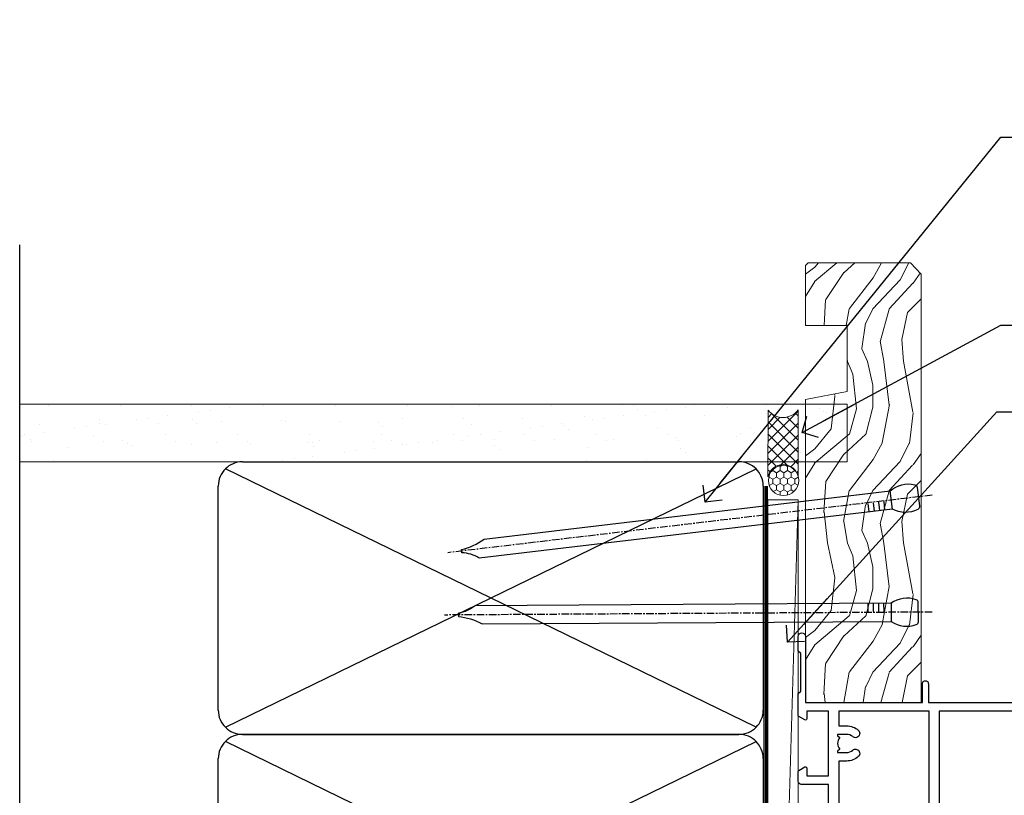
# Model space of a CAD drawing. Units: millimetres. Extents: x 0 to 454204, y -1112 to 730.
# Drawn here: x 11557 to 11720, y 465 to 593 of the extents above; entities that cross this region are included whole.
import ezdxf
from ezdxf import colors
from ezdxf.entities.mleader import LeaderData, LeaderLine
from ezdxf.math import Vec2, Vec3

# ---------------------------------------------------------------- set-up
doc = ezdxf.new("R2010")
doc.units = ezdxf.units.MM
doc.linetypes.add('CENTER', pattern=[2, 1.25, -0.25, 0.25, -0.25])
doc.linetypes.add('Dashed', pattern=[564.4444465637206, 282.2222232818604, -282.2222232818602])
doc.layers.add('Aluminium Systems Ltd Joinery Detail', color=7, linetype='Continuous')
doc.layers.add('Aluminium Systems Ltd Notes', color=7, linetype='Continuous')
doc.styles.get("Standard").update_dxf_attribs({"font": 'arial.ttf'})

# ---------------------------------------------------------------- blocks, each defined once
blk = doc.blocks.new('28CCB')
at = {"color": 2}
blk.add_lwpolyline([(6.053292138554028, 4.194739718998276), (21.94670786144088, 4.194739718998674, -0.3152987888799328), (22.3225849097591, 3.93154777632884), (23.11369893466674, 1.757979856674806, 0.3152987888789069), (24.05339155545262, 1.10000000000076), (25.11243556529844, 1.10000000000184, -0.1316524975871745), (25.71243556529699, 0.9392304845427457), (27.2928203230265, 0.02679491924362409, 0.1316524975858391), (27.39282032302545, 2.213340621892712e-12), (27.59999999999964, 1.815436689867056e-12, 0.414213562373095), (28.00000000000109, 0.4000000000018495), (27.99999999999964, 3.800000000001486, 0.4142135623730949), (27.59999999999964, 4.20000000000112), (27.39282032302545, 4.2000000000022, 0.1316524975858392), (27.2928203230269, 4.173205080759027), (25.71243556529663, 3.260769515461218, -0.1316524975870713), (25.11243556529844, 3.10000000000076), (24.96366135512763, 3.10000000000184, -0.315298788879363), (24.68175356889078, 3.297393957004202), (23.79579403302841, 5.731547776328709, 0.3152987888799328), (23.41991698471357, 5.994739718999368), (4.580083015281346, 5.994739718999368, 0.3152987888782229), (4.204205966967351, 5.73154777632922), (3.366143447624565, 3.428989928338011, -0.3152987888789068), (2.896297137232252, 3.10000000000076), (2.887564434700109, 3.10000000000076, -0.1316524975871745), (2.28756443470101, 3.260769515457808), (0.7071796769716485, 4.173205080757214, 0.1316524975898455), (0.6071796769694657, 4.200000000000387), (0.3999999999989114, 4.200000000001125, 0.414213562373095), (-1.094235813070554e-12, 3.800000000001489), (1.094235813070554e-12, 0.4000000000000341, 0.414213562373095), (0.3999999999989114, 0), (0.6071796769694657, 3.979039320256561e-13, 0.1316524975898455), (0.7071796769711369, 0.02679491924519084), (2.287564434701564, 0.9392304845427457, -0.1316524975869816), (2.887564434700109, 1.100000000000021), (3.946608444545929, 1.10000000000076, 0.3152987888789068), (4.886301065331806, 1.757979856674806), (5.677415090243088, 3.93154777632884, -0.3152987888782229)], format="xyb", close=True, dxfattribs=at)
blk = doc.blocks.new('U814-22071')
at = {"flags": 128}
for points in [[(10.79999999999814, 22.90000000868915, 0.5773502691902108), (10.62679491924132, 22.60000000868988), (11.20414518843131, 21.60000000868988, 0.2679491924317077), (11.37735026918813, 21.50000000869133), (14.22264973080814, 21.50000000869133, 0.2679491924300431), (14.39585481156496, 21.60000000868988), (14.97320508075495, 22.60000000868988, 0.5773502691902108), (14.79999999999632, 22.90000000868915), (13.49999999999704, 22.90000000868915), (13.49999999999704, 26.50000000869133), (14.69994615404244, 26.50000000869133, -0.3596409721333754), (14.99455617495255, 26.2566121591519, 0.2638505493628064), (15.1865600883109, 26.03131673852133), (16.59739338831127, 25.51781543852141, 0.08748900000001596), (16.69999938831165, 25.49972323852145, 0.4142140000002569), (16.99999938831093, 25.79972323852073, 0.02182000000002177), (16.99885778830935, 25.82586993852257), (16.79190018830991, 28.19140613852161, 0.1763269999996693), (16.70517378830914, 28.37739143852033), (16.34142078831132, 28.74114453852255, 0.1989120000002516), (16.19999938831165, 28.79972323852073, 0.06554299999980048), (16.14823558830972, 28.79290833852085, 0.2679490000007835), (16.00681418831005, 28.65148703852194), (15.96151478830939, 28.48242713852252, -0.2679489999992382), (15.82009338830972, 28.34100573852285), (13.83814938831051, 27.80994543851941, -0.06554300000015059), (13.76050368831125, 27.79972323852073), (13.59999938830947, 27.79972323852073, -0.6885010989221731), (13.39999965677339, 28.32332995203635, 0.2134221664338348), (13.49999999999886, 28.54693705666088), (13.49999999999704, 32.49972323852145, -0.414213562373983), (13.79999999999814, 32.79972323852073), (14.02092518831046, 32.79972323852073, -0.1378520000001634), (14.17720808830995, 32.75580063851905), (15.69581083752632, 31.82900486951641, 0.5854977655316294), (15.99999938830911, 31.99972319274113), (15.99999938831093, 33.52760669831352, 0.2614335027631773), (15.80837648987904, 33.8690433447666), (13.83529779098603, 35.07320346872459, -0.5612253493033643), (13.83529777747094, 35.9267950912183), (15.80837648987904, 37.13095530917438, 0.2614335027635571), (15.99999938830911, 37.47239195562746), (15.99999938831093, 39.00027546119985, 0.5854977655308339), (15.69581083752632, 39.17099378442457), (14.17720808830995, 38.24419801541829, -0.1378519999998112), (14.02092518831046, 38.20027541542025), (13.79999999999814, 38.20027541542025, -0.414213562373983), (13.49999999999704, 38.50027541541952), (13.49999999999704, 42.45306159727646, 0.2134221664335082), (13.39999965677339, 42.67666870190463, -0.6885010989221731), (13.59999938830947, 43.20027541542025), (13.76050368831125, 43.20027541542025, -0.06554300000015059), (13.83814938831051, 43.19005321541793), (15.82009338830972, 42.65899291541812, -0.2679489999989226), (15.96151478830939, 42.51757151541845), (16.00681418831005, 42.34851161541904, 0.2679490000007835), (16.14823558830972, 42.20709031542013, 0.06554299999980048), (16.19999938831165, 42.20027541542025, 0.1989120000002517), (16.34142078831132, 42.25885411541843), (16.70517378830914, 42.62260721542064, 0.1763269999996693), (16.79190018830991, 42.80859251541936), (16.99885778830935, 45.17412871541841, 0.02182000000005332), (16.99999938831093, 45.20027541542025, 0.4142140000002569), (16.69999938831165, 45.50027541541952, 0.0874890000000159), (16.59739338831127, 45.48218321541957), (15.1865600883109, 44.96868191541965, 0.2638505493625636), (14.99455617495255, 44.74338649478908, -0.3596409721335523), (14.69994615404062, 44.49999864524965), (13.49999999999704, 44.49999864524965), (13.49999999999704, 48.09999864524819), (14.79999999999632, 48.09999864525183, 0.5773502691888981), (14.97320508075495, 48.3999986452511), (14.39585481156496, 49.3999986452511, 0.2679491924295971), (14.22264973080814, 49.49999864524965), (11.37735026918813, 49.49999864524965, 0.2679491924312616), (11.20414518843131, 49.3999986452511), (10.62679491924132, 48.3999986452511, 0.5773502691888981), (10.79999999999814, 48.09999864525183), (12.09999999999923, 48.09999864525183), (12.09999999999923, 44.49999864524965), (1.399999999998499, 44.49999864524965), (1.399999999998499, 48.09999864525183), (2.699999999997772, 48.09999864525183, 0.5773502691888981), (2.873205080756406, 48.3999986452511), (2.295854811564595, 49.3999986452511, 0.2679491924317076), (2.122649730809599, 49.49999864524965), (0.4999999999988631, 49.49999864524965, 0.414213562373095), (-1.13686837721616e-12, 48.99999864524965), (6.821210263296962e-13, 0.500000000000199, 0.414213562373095), (0.5000000000006821, 1.989519660128281e-13), (3.499999619431719, 1.989519660128281e-13, 0.4142135623725622), (3.999999614433136, 0.4999999949979781), (3.999999614433136, 1.749999983498327, 0.9999999999999999), (2.999999624432121, 1.749999983498327), (2.999999624432121, 0.9999999895009921), (1.499999639431508, 0.9999999895009921), (1.499999639431508, 1.749999983498327, 0.2982166195642699), (1.199999654440717, 2.208257543170674), (1.199999654440717, 5.291742381829152, 0.29821661956427), (1.499999639431508, 5.7499999415015), (1.499999639431508, 6.499999935498835), (2.999999624432121, 6.499999935498835), (2.999999624432121, 5.7499999415015, 0.9999999999999999), (3.999999614433136, 5.7499999415015), (3.999999614433136, 8.2499999190006, 0.9999999999999999), (2.999999624432121, 8.2499999190006), (2.999999624430302, 7.499999924999628), (1.399999999998499, 7.499999924999628), (1.399999999998499, 21.50000000869133), (2.122649730809599, 21.50000000869133, 0.2679491924323169), (2.295854811564595, 21.60000000868988), (2.873205080756406, 22.60000000868988, 0.5773502691902108), (2.699999999997772, 22.90000000868915), (1.399999999998499, 22.90000000868915), (1.399999999998499, 26.50000000869133), (12.09999999999923, 26.50000000869133), (12.09999999999923, 22.90000000868915)], [(5.78581858546255, 28.35093336565865), (5.491350553227278, 28.00000003033574), (5.249999999994145, 28.00000003033597), (5.249999999994316, 29.5000000303359, -0.1826758136778139), (5.624999999980503, 30.49215677196889, 1), (4.574999999966678, 31.41816973082632, 0.1826758136778977), (3.849999999994509, 29.50000003033574), (3.849999999994509, 27.90000003033606), (1.399999999994691, 27.90000003033606), (1.399999999994691, 43.10000003033453), (12.09999999999451, 43.1000000303368), (12.09999999999451, 27.90000003033606), (9.64999999999469, 27.90000003033606), (9.64999999999469, 29.50000003033574, 0.1826758136778951), (8.92500000002147, 31.41816973082651, 1.000000000000121), (7.87500000000864, 30.49215677196908, -0.1826758136779079), (8.249999999994145, 29.50000003033584), (8.249999999994145, 28.00000003033597), (8.008649446761922, 28.00000003033574), (7.71418141452483, 28.35093336565785, -0.3639702342667352)]]:
    blk.add_lwpolyline(points, format="xyb", close=True, dxfattribs=at)
blk = doc.blocks.new('U806-22063A')
at = {"flags": 128}
for points in [[(16.49999938831033, 49.50000002597517), (13.49999976888657, 49.50000002597517, 0.414213562373095), (12.99999977387787, 49.00000003098103), (12.99999977387787, 47.75000004247704, 0.9999999999999999), (13.99999976388071, 47.75000004247704), (13.99999976388071, 48.50000003648165), (15.49999974887768, 48.50000003648165), (15.49999974887768, 47.75000004247704, 0.2982166195648223), (15.79999973386302, 47.29174248281925), (15.79999973386302, 44.20825764416077, 0.2982166195651704), (15.49999974887768, 43.75000008447387), (15.49999974887768, 43.00000009048381), (13.99999976388071, 43.00000009048381), (13.99999976388071, 43.75000008447387, 0.9999999999999999), (12.99999977387787, 43.75000008447387), (12.99999977387787, 41.25000010698568, 0.9999999999999999), (13.99999976388071, 41.25000010698568), (13.99999976388071, 42.00000010097574), (15.59999938831615, 42.00000010097574), (15.59999938831615, 28.00000001731678), (14.87734965750141, 28.00000001730223, 0.2679491924258965), (14.70414457673914, 27.90000001732551), (14.12679430755097, 26.90000001732506, 0.5773502691756545), (14.29999938831324, 26.60000001730805), (15.59999938831615, 26.60000001730805), (15.59999938831615, 23.00000001731678), (4.89999938831906, 23.00000001731678), (4.89999938831906, 26.60000001730805), (6.199999388307418, 26.60000001733715, 0.5773502691601357), (6.373204469069691, 26.90000001732506), (5.795854199881518, 27.90000001732597, 0.2679491924030019), (5.622649119119245, 28.00000001730223), (2.777349657510143, 28.00000001731678, 0.2679491923825453), (2.604144576762423, 27.90000001732506), (2.026794307545146, 26.90000001732506, 0.5773502691756545), (2.199999388307418, 26.60000001730805), (3.499999388310329, 26.60000001730805), (3.499999388310329, 23.00000001731678), (2.300053234269484, 23.00000001730223, -0.3596409721374833), (2.005443213362099, 23.24338786686621, 0.2638505493581352), (1.813439300007389, 23.46868328748678), (0.4026060000033738, 23.98218458748306, 0.08748900000064652), (0.3000000000039051, 24.00027678748302, 0.414213999984052), (8.526512829121202e-14, 23.7002767874942, 0.02182000000305302), (0.001141600005297505, 23.67413008748554), (0.2080991999974628, 21.30859388748604, 0.176327000001372), (0.2948255999945957, 21.1226085874805), (0.6585786000069618, 20.75885548748147, 0.1989119999979584), (0.8000000000029956, 20.70027678749466, 0.06554300000344629), (0.8517638000049317, 20.70709168747953, 0.2679490000106116), (0.9931852000009656, 20.84851298747526), (1.038484599994348, 21.01757288748968, -0.267949000006342), (1.179906000004934, 21.15899428748526), (3.161850000005046, 21.69005458748143, -0.06554300000003296), (3.239495700007041, 21.7002767874942), (3.399999999994264, 21.70027678748011, -0.6885010989316588), (3.599999731537622, 21.17667007396767, 0.2134221664275687), (3.499999388310329, 20.95306296934723), (3.499999388324881, 17.00027678748302, -0.4142135623586657), (3.199999388307418, 16.70027678749466), (2.979074200003282, 16.70027678748011, -0.1378519999902183), (2.822791300001057, 16.74419938748179), (1.304188550784687, 17.67099515649898, 0.5854977655648779), (1.000000000000085, 17.50027683326334), (1.000000000014637, 15.97239332769823, 0.2614335027666674), (1.191622898433792, 15.63095668124151), (3.164702712573757, 14.42679588711053, -0.5612253492858629), (3.164702729407594, 13.57320426463093), (1.19162289842015, 12.3690433534066, 0.2614335027767567), (1.000000000000085, 12.02760670693533), (1.000000000014637, 10.49972320137022, 0.5854977655576108), (1.304188550784687, 10.32900487813504), (2.822791300001967, 11.25580064715223, -0.1378520000012855), (2.979074200004192, 11.2997232471389), (3.199999388306509, 11.2997232471389, -0.4142135623881901), (3.499999388310329, 10.99972324715054), (3.499999388324881, 7.046937065286784, 0.2134221664413649), (3.599999731537622, 6.823329960650881, -0.6885010989448479), (3.399999999994264, 6.2997232471389), (3.239495700007041, 6.2997232471389, -0.06554299999822791), (3.161850000004137, 6.309945447152131), (1.179905999990382, 6.84100574713375, -0.267949000006715), (1.038484599994348, 6.982427147144335), (0.9931852000009656, 7.151487047158298, 0.267949000024455), (0.8517638000049317, 7.292908347153571, 0.06554299999908879), (0.8000000000029956, 7.299723247124348, 0.1989119999673064), (0.6585786000069618, 7.24114454715118), (0.2948255999945957, 6.877391447152604, 0.176327000001372), (0.2080991999974628, 6.691406147147063), (0.00114159999074559, 4.325869947147112, 0.02182000000247254), (8.526512829121202e-14, 4.29972324713799, 0.4142139999969272), (0.3000000000039051, 3.999723247150541, 0.0874890000007118), (0.4026060000033738, 4.017815447150497), (1.813439300006479, 4.53131674714632, 0.2638505493500326), (2.005443213362099, 4.756612167765979, -0.3596409721167857), (2.300053234270393, 5.000000017316324), (3.499999388310329, 5.000000017316779), (3.499999388310329, 1.399999999994179), (2.199999388307418, 1.399999999979627, 0.5773502691668245), (2.026794307559697, 1.099999999990814), (2.604144576733319, 0.09999999999126885, 0.2679491924008344), (2.777349657510143, 0), (5.622649119119245, 0, 0.267949192402082), (5.795854199881518, 0.09999999999126885), (6.373204469069691, 1.099999999977172, 0.5773502691753265), (6.199999388307418, 1.399999999993724), (4.89999938831906, 1.399999999994179), (4.89999938831906, 5.000000017316779), (15.59999938831615, 5.000000017316779), (15.59999938831615, 1.40000001732551), (14.29999938831324, 1.400000017310958, 0.57735026921398), (14.12679430755097, 1.100000017307593), (14.70414457675369, 0.1000000173075932, 0.2679491923828907), (14.87734965750141, 1.731677912175655e-08), (16.49999938831033, 1.731677912175655e-08, 0.414213562373095), (16.99999938831033, 0.5000000173167791), (16.99999938831033, 5.00000000865839), (95.50000125599044, 5.000000008657935), (95.50000125599044, 0.5000000173167791, 0.414213562373095), (96.00000125599044, 1.731677912175655e-08), (97.62265098679936, 1.731677912175655e-08, 0.2679491923894978), (97.79585606756163, 0.100000017308048), (98.37320633676435, 1.100000017293496, 0.5773502691941182), (98.2000012560039, 1.400000017310504), (96.90000125599917, 1.40000001732551), (96.90000125599917, 5.000000017316779), (107.6000012559963, 5.000000017316779), (107.6000012559963, 1.400000017310958), (106.3000012559934, 1.40000001732551, 0.5773502691733807), (106.1267961752311, 1.100000017308048), (106.7041464444338, 0.1000000173075932, 0.2679491923828907), (106.8773515251815, 1.731677912175655e-08), (110.5000012559904, 1.731677912175655e-08), (110.9000012559992, 0.4000000173109584), (117.1000012559963, 0.4000000173105036), (117.5000012559904, 1.731632437440567e-08), (119.9000012559992, 1.73017724591773e-08, 0.9999999999999999), (119.9000012559992, 1.200000017313414), (109.0000012559904, 1.200000017313869), (109.0000012559904, 20.50000001730223), (112.1000012559817, 20.50000001731678, 1.000000000014552), (112.1000012559817, 21.50000001731678), (109.0000021274464, 21.50000001731678), (109.0000021274464, 53.00000002597517, 0.414213562373095), (108.5000021274464, 53.50000002597517), (105.5000025080227, 53.50000002597517, 0.414213562373095), (105.000002513014, 53.00000003098103), (105.000002513014, 51.75000004247704, 0.9999999999999999), (106.0000025030168, 51.75000004247704), (106.0000025030168, 52.50000003648165), (107.5000024880138, 52.50000003648165), (107.5000024880283, 51.75000004247704, 0.2982166195675753), (107.8000024730137, 51.29174248280424), (107.8000024730009, 48.20825764416122, 0.2982166195699486), (107.500002488012, 47.75000008447387), (107.5000024880138, 47.00000009046926), (106.0000025030168, 47.00000009046926), (106.0000025030168, 47.75000008447387, 0.9999999999999999), (105.000002513014, 47.75000008447387), (105.000002513014, 45.25000010697113, 0.9999999999999999), (106.0000025030168, 45.25000010697113), (106.0000025030168, 46.00000010097574), (107.6000021274523, 46.00000010097574), (107.6000021274523, 23.30000002599263), (75.90000125597007, 23.30000002599263, -0.414213562373095), (74.40000125597007, 24.80000002599263), (74.40000125597007, 34.4000000259839, -0.414213562373095), (75.90000125597007, 35.9000000259839), (89.21299680613092, 35.9000000259839, 0.1989123672136314), (90.41507833338991, 36.39791849718358), (94.002083356405, 39.98492351557024, 0.1989123675479659), (94.50000182914673, 41.18700504436856), (94.50000182914673, 53.00000002597517, 0.4142135623645707), (94.0000026001654, 53.50000002598972), (81.30000180436772, 53.50000002597517, 0.414213562373095), (80.80000180436772, 53.00000002597517), (80.80000180436772, 51.00000002597517, 0.414213562373095), (81.30000180436772, 50.50000002597517), (81.7000018043619, 50.50000002597517, 0.414213562373095), (82.2000018043619, 51.00000002597517), (82.2000018043619, 52.10000002596644), (93.10000182915255, 52.10000002596644), (93.10000182915255, 41.06274097954156), (89.53726087564436, 37.50000002600427), (81.2242658700271, 37.50000002597517, -0.6681786389394171), (80.8707124804333, 38.35355341756076), (81.98431637885923, 39.4671573097271, 0.4142135625373582), (81.984316380389, 41.87132036490948), (81.41924061992913, 42.43639612790139, 0.4142135630240759), (80.7121338379512, 42.4363961287163), (80.28786976957062, 42.01213206032116, 0.4142135623734089), (80.28786976957062, 41.58786799160544), (80.99436688554133, 40.88137087244786, -0.4142135623818852), (80.99436688554133, 40.45710680373259), (80.42512807023022, 39.8878679916229, -0.1989123673837458), (80.2129960358744, 39.80000002596307), (79.20000180392535, 39.80000002597808, 0.414213562373095), (78.90000180392244, 39.50000002597517), (78.90000180392244, 38.36274172531557), (78.03726010461114, 37.50000002598972), (68.9627424073552, 37.50000002597517), (68.10000070801479, 38.36274172531557), (68.10000070802934, 39.50000002597562, 0.4142135623579999), (67.80000070802643, 39.80000002596307), (66.7870064760792, 39.80000002596353, -0.1989123673838371), (66.57487444172156, 39.88786799162335), (66.00563562641045, 40.45710680373304, -0.4142135623818851), (66.00563562641045, 40.88137087244831), (66.7121327423666, 41.58786799160589, 0.4142135623818852), (66.7121327423666, 42.01213206032116), (66.28786867398603, 42.4363961287163, 0.4142135630120206), (65.58076189202265, 42.43639612791594), (65.01568613003664, 41.87132036339744, 0.4142135625359178), (65.01568613154822, 39.46715731124277), (66.12929003151666, 38.35355341756076, -0.6681786389315466), (65.77573664190831, 37.50000002597517), (57.46274240735519, 37.50000002597517), (53.90000068281378, 41.06274175060389), (53.90000068281378, 52.10000002596644), (64.80000070758987, 52.10000002596644), (64.80000070758987, 51.00000002597517, 0.414213562373095), (65.30000070758987, 50.50000002597517), (65.70000070758405, 50.50000002597517, 0.414213562373095), (66.20000070758405, 51.00000002597517), (66.20000070758405, 53.00000002597517, 0.414213562373095), (65.70000070758405, 53.50000002597517), (53.00000068280505, 53.50000002597517, 0.414213562373095), (52.50000068280505, 53.00000002597517), (52.5000006828196, 41.18700581926078, 0.1989123673808168), (52.99791915479008, 39.98492429123144), (56.58492494805077, 36.3979184979712, 0.198912367380986), (57.78700647606465, 35.9000000259839), (71.10000125598171, 35.90000002599845, -0.414213562373095), (72.60000125598171, 34.40000002599845), (72.60000125598171, 24.80000002599263, -0.414213562373095), (71.10000125598171, 23.30000002599263), (16.99999938831033, 23.30000002597808), (16.99999938831033, 49.00000002597517, 0.414213562373095)], [(82.50000125598322, 6.700000017320758), (82.50000125598322, 8.10000000871494, 0.9999999999999999), (81.50000125598322, 8.10000000871494), (81.50000125598325, 6.700000017320932), (65.5000012559832, 6.700000017323647), (65.50000125598322, 8.10000000871494, 0.9999999999999999), (64.50000125598322, 8.10000000871494), (64.50000125598314, 6.700000017323816), (13.1499993883468, 6.700000017332528), (13.14999938832497, 8.000000017314349, 0.1826758136755606), (12.42499938837736, 9.918169717803679, 1.000000000015604), (11.37499938834534, 8.992156758951737, -0.1826758136757007), (11.74999938833079, 8.000000017335438), (11.74999938833079, 6.500000017320886), (11.50864883509948, 6.500000017320886), (11.21418080285966, 6.850933352650046, -0.3639702342641241), (9.285817973816478, 6.850933352649307), (8.991349941562106, 6.500000017320886), (8.749999388330792, 6.500000017320886), (8.749999388330792, 8.000000017335438, -0.182675813675013), (9.124999388302598, 8.992156758952902, 0.999999999999828), (8.074999388319696, 9.918169717825933, 0.1826758136808565), (7.349999388336613, 8.000000017306334), (7.349999388336613, 6.70000000865231), (4.899999388339523, 6.700000008645038), (4.899999388339523, 21.60000001731215), (107.6000012560167, 21.60000001729753), (107.6000012560167, 6.700000017303353), (105.1500012560124, 6.700000017310629), (105.1500012560051, 8.00000001731425, 0.1826758136755606), (104.4250012560575, 9.918169717803437, 1.000000000015604), (103.3750012560255, 8.99215675895178, -0.1826758136757007), (103.7500012560109, 8.000000017335367), (103.7500012560109, 6.500000017320815), (103.5086507027796, 6.500000017320815), (103.2141826705434, 6.850933352638748, -0.3639702342609615), (101.285819841482, 6.850933352663048), (100.9913518092422, 6.500000017320815), (100.7500012560109, 6.500000017320815), (100.7500012560109, 8.000000017335367, -0.182675813674915), (101.1250012559836, 8.992156758953968, 1.000000000035547), (100.0750012559825, 9.918169717804943, 0.1826758136794498), (99.35000125601672, 8.000000017320815), (99.35000125600945, 6.700000017317905)]]:
    blk.add_lwpolyline(points, format="xyb", close=True, dxfattribs=at)
blk = doc.blocks.new('U814-28CCB-U806')
for name, p in [('U806-22063A', (38.00000061168174, 21.49999999134938)), ('U814-22071', (0, 0)), ('28CCB', (13.49999999999935, 38.45973811405014))]:
    blk.add_blockref(name, p)
at = {"xscale": -1, "rotation": 180}
blk.add_blockref('28CCB', (13.49999999999935, 32.54026201011648), dxfattribs=at)
blk = doc.blocks.new('TL55 Sliding Door Jamb')
at = {"layer": 'Aluminium Systems Ltd Joinery Detail', "extrusion": (0, 0, -1), "zscale": -1, "rotation": 90}
blk.add_blockref('U814-28CCB-U806', (29.69716887663071, -166.4726335424542), dxfattribs=at)
blk = doc.blocks.new('_Open90')
at = {"color": 0, "linetype": 'ByBlock', "lineweight": -2}
for p, q in [((-0.5, 0.5), (0, 0)), ((0, 0), (-2.439666651745029, 0)), ((0, 0), (-0.5, -0.5))]:
    blk.add_line(p, q, dxfattribs=at)
blk = doc.blocks.new('Nail 75 JH')
at = {"linetype": 'CENTER'}
blk.add_line((0, 2.300118051928621), (0, -78.25849807356508), dxfattribs=at)
for p, q in [((1.5, -4.488319011024487), (-1.5, -4.488319011024458)), ((1.499999999999886, -5.730112436134704), (0.1255879953777708, -5.730112436134732)), ((1.499999999999886, -6.600592455787137), (0.1255879953777708, -6.600592455787137)), ((1.499999999999886, -7.471072475439541), (0.1255879953777708, -7.471072475439541)), ((1.499999999999886, -8.341552495091946), (0.1255879953778276, -8.341552495091946))]:
    blk.add_line(p, q)
blk.add_lwpolyline([(-1.5, -4.488319011024458, -0.2475267649991796), (-2.057234792368547, -0.3562033463117587, -0.331135080274166), (-1.578358480166685, 0), (1.578358480166685, 0, -0.331135080274166), (2.057234792368547, -0.3562033463117587, -0.2475267649991796), (1.499999999999886, -4.488319011024487), (1.5, -73.20877276569331, 0.1245641564323093), (0.2845258915276077, -75.96790802185205), (-0.2515467734666004, -75.96790802185205, 0.1012549879648114), (-1.5, -72.05351818931658)], format="xyb", close=True)
blk = doc.blocks.new('Intergral Insulation on Precast TL55 Masonry Liner Slider')
at = {"layer": 'Aluminium Systems Ltd Joinery Detail', "lineweight": 5}
h = blk.add_hatch(dxfattribs=at)
h.set_pattern_fill('HONEY', color=256, scale=0.2211125000000359, angle=360, style=0)
h.set_pattern_definition([(0, (-421.7353596861226, -268.9985297017029), (1.053048281250171, 0.6079775633750983), [0.7020321875001139, -1.404064375000228]), (120, (-421.7353596861226, -268.9985297017029), (-1.053048155438884, 0.6079777812866397), [0.7020321875001019, -1.404064375000204]), (59.99999999999994, (-421.7353596861226, -268.9985297017029), (1.258112869470804e-07, 1.215955344661738), [-1.404064375000228, 0.7020321875001139])])
edge = h.paths.add_edge_path()
edge.add_arc((98.59459320245833, 1.953071695312246), 2.5, 180.0000000000001, 360.00000000000006, ccw=False)
edge.add_arc((98.59459320245833, 1.953071695312246), 2.5, 0, 180.0000000000001, ccw=False)
h = blk.add_hatch(dxfattribs=at)
h.set_pattern_fill('NET', color=256, scale=0.4422249999999999, angle=225, style=0)
h.set_pattern_definition([(315, (-1789.194611139375, 4372.764468391157), (-0.9928234407849511, -0.9928234407849515), []), (225, (-1789.194611139375, 4372.764468391157), (-0.9928234407849515, 0.9928234407849511), [])])
edge = h.paths.add_edge_path()
edge.add_line((110.1943971833834, 4.516378258171244), (99.45146036360666, 4.52293271707822))
edge.add_arc((98.615061836721, 2.058070759194379), 2.602903564714436, 283.05461229937526, 431.25644836746125, ccw=False)
edge.add_line((99.20300487897566, -0.4775613013134716), (110.239012748164, -0.4775613013134716))
edge.add_arc((112.143158876027, 2.036619305314161), 3.153866927914105, 128.1626499734255, 232.8610770962096, ccw=False)
h = blk.add_hatch(dxfattribs=at)
h.set_pattern_fill('WOOD-3', color=256, scale=97.5, angle=30, style=0, pattern_type=2)
h.set_pattern_definition([(4.763599999999832, (536.4847225722906, -7172.815608358113), (-330.0000283895876, -29.9997459798375), [3.612479999999951, -357.6353699999959]), (348.6901, (540.08472257229, -7172.515608358112), (120.0000225669286, -29.9999289648483), [4.58912999999999, -148.3814699999997]), (314.9999999999999, (544.58472257229, -7173.41560835811), (-3.306523113702664e-14, -30.00000928346856), [3.39411, -39.03228]), (313.1523999999999, (546.9847225722906, -7175.815608358113), (420.0000850164654, -449.9999261252569), [6.579509999999999, -651.37185]), (347.0054000000001, (551.4847225722906, -7180.615608358115), (-270.0000230324819, 59.99992732735074), [4.002509999999999, -396.2474099999998]), (360, (555.3847225722911, -7181.515608358112), (29.99999999999997, -30.00000000000003), [7.5, -22.5]), (9.462299999999765, (562.8847225722911, -7181.515608358112), (-150.0000232108592, -29.99994417607295), [3.649649999999993, -178.8332099999998]), (5.710599999999713, (536.4847225722906, -7180.91560835811), (-269.9999827048756, -30.00003943998845), [3.014969999999958, -298.4813099999965]), (360, (539.4847225722906, -7180.615608358115), (29.99999999999997, -30.00000000000003), [4.5, -25.5]), (331.6992, (543.9847225722906, -7180.615608358115), (329.9998535928922, -180.0002662262795), [4.429439999999992, -438.5152499999991]), (307.8749999999999, (547.8847225722911, -7182.715608358111), (-120.0000559467582, 149.9999729816166), [6.841049999999986, -335.2115699999996]), (320.7106, (552.08472257229, -7188.115608358115), (180.0000191874755, -149.9999889572949), [4.263809999999983, -422.1163199999984]), (353.6597999999999, (555.3847225722911, -7190.815608358113), (239.9999820781927, -30.00004736879107), [5.43324, -266.22831]), (11.88869999999988, (560.784722572289, -7191.41560835811), (-419.9999190314803, -90.00031605746501), [5.82494999999993, -576.669689999991]), (6.709799999999706, (536.4847225722906, -7190.215608358111), (270.0000299325391, 29.99981643732056), [5.135159999999984, -508.382099999999]), (356.6335, (541.58472257229, -7189.615608358115), (479.999979659061, -30.00032890063538), [5.10881999999993, -505.7727899999929]), (326.3098999999999, (546.6847225722895, -7189.91560835811), (-59.99998673313475, 30.00004003521583), [5.408339999999997, -102.75822]), (312.5103999999999, (551.1847225722895, -7192.91560835811), (299.9997215504041, -330.0002602161362), [4.883640000000001, -483.48096]), (345.0686, (554.4847225722906, -7196.515608358112), (330.0000160477658, -89.99990861934462), [4.657259999999935, -461.0679899999936]), (360, (558.9847225722906, -7197.715608358111), (29.99999999999997, -30.00000000000003), [3.6, -26.4]), (12.99459999999981, (562.58472257229, -7197.715608358111), (270.0000230324819, 59.99992732735004), [4.002509999999988, -396.2474099999986]), (360, (545.784722572289, -7167.715608358111), (29.99999999999997, -30.00000000000003), [0, -30]), (136.8475999999999, (549.9847225722906, -7172.215608358111), (449.9999261252561, -420.0000850164664), [6.579509999999987, -651.3718499999991]), (153.4348999999999, (545.1847225722895, -7197.715608358111), (-29.99997473822719, 30.00003928189145), [2.683289999999968, -64.39874999999898]), (171.8698999999998, (542.784722572289, -7196.515608358112), (-179.9999932938336, 29.99998067446644), [4.242629999999988, -207.8893799999995]), (203.1985999999998, (538.58472257229, -7195.91560835811), (-149.9999919200123, -60.00003975794547), [2.28473999999997, -226.1884499999971]), (333.4349, (549.9847225722906, -7172.215608358111), (29.9999747382272, -30.00003928189145), [3.354089999999999, -63.72794999999999]), (353.2901999999999, (552.9847225722906, -7173.715608358111), (-270.0000299325392, 29.99981643732125), [5.135160000000001, -508.3821000000002]), (10.12469999999981, (558.08472257229, -7174.315608358113), (509.9999636894718, 90.00025765850859), [8.532869999999988, -844.7548799999987]), (10.30479999999971, (536.4847225722906, -7169.515608358112), (180.0000288254371, 29.99984626607953), [3.354089999999962, -332.0560799999968]), (344.4759, (539.784722572289, -7168.91560835811), (-330.0000307388759, 89.99993332816857), [5.604449999999995, -554.8417799999994]), (317.1211, (545.1847225722895, -7170.41560835811), (-390.0000237882238, 359.9999925974296), [5.731499999999945, -567.4176899999931]), (325.3047999999999, (549.3847225722911, -7174.315608358113), (299.9998277696255, -210.000258287834), [4.743419999999994, -469.5982199999992]), (350.5377, (553.284722572289, -7177.015608358112), (150.0000232108592, -29.99994417607323), [5.47448999999999, -177.0083999999997]), (6.581899999999838, (558.6847225722895, -7177.91560835811), (-510.0000431378999, -59.99960101098861), [7.851749999999981, -777.3233999999976]), (8.130099999999889, (536.4847225722906, -7177.015608358112), (-179.9999932938336, -29.99998067446629), [4.242629999999984, -207.8893799999993]), (348.6901, (540.6847225722895, -7176.41560835811), (120.0000225669286, -29.9999289648483), [4.58912999999999, -148.3814699999997]), (317.4895999999999, (545.1847225722895, -7177.315608358113), (-330.0002602161357, 299.9997215504046), [4.88364, -483.4809599999999]), (314.9999999999999, (548.784722572289, -7180.615608358115), (-3.306523113702664e-14, -30.00000928346856), [5.51544, -36.91098]), (342.646, (552.6847225722895, -7184.515608358112), (-390.0000605729049, 119.999835067774), [5.028929999999925, -497.8627199999927]), (3.366499999999665, (557.4847225722906, -7186.015608358112), (-479.999979659061, -30.00032890063396), [5.108819999999978, -505.7727899999981]), (17.10269999999988, (562.58472257229, -7185.715608358111), (300.0000519287099, 89.99986480290859), [4.080449999999997, -403.9636799999997]), (8.746199999999785, (536.4847225722906, -7184.515608358112), (209.9999800906905, 30.00012591172568), [3.945869999999954, -390.642509999994]), (345.0686, (540.3847225722911, -7183.91560835811), (330.0000160477658, -89.99990861934462), [4.657259999999935, -461.0679899999936]), (327.9946, (544.8847225722911, -7185.115608358115), (-149.9999683436264, 90.000033161331), [5.66039999999999, -277.3590599999995]), (310.1009, (549.6847225722895, -7188.115608358115), (-329.9999417935546, 390.0000578863894), [7.451849999999999, -737.7326999999999]), (344.0546, (554.4847225722906, -7193.815608358113), (-120.0000037995646, 29.99999667889151), [4.368060000000001, -214.03524]), (6.008999999999798, (558.6847225722895, -7195.015608358112), (299.9999925271812, 29.99997952445504), [5.731499999999953, -567.4176899999941]), (23.19859999999977, (564.3847225722911, -7194.41560835811), (149.9999919200123, 60.00003975794549), [2.284739999999997, -226.1884499999996]), (9.462299999999765, (536.4847225722906, -7193.515608358112), (-150.0000232108592, -29.99994417607295), [3.649649999999993, -178.8332099999998]), (349.9919999999998, (540.08472257229, -7192.91560835811), (329.9999866372434, -60.00010416469986), [5.178809999999969, -512.7014999999961]), (322.5946, (545.1847225722895, -7193.815608358113), (389.9997739494009, -300.000298578452), [6.42026999999999, -635.6077499999994]), (330.9453999999999, (550.284722572289, -7167.715608358111), (210.0000115370904, -120.0000008159787), [3.08868, -305.78022]), (349.2156999999999, (552.9847225722906, -7169.215608358111), (-479.999985110828, 90.00001649037998), [6.41327999999998, -634.913489999998]), (7.124999999999709, (559.284722572289, -7170.41560835811), (-210.0000113953586, -29.99994845681877), [7.256039999999998, -234.6117])])
h.paths.add_polyline_path([(134.5455629329958, -18.99163045448404), (132.6662249621581, -20.7586180648359), (61.92633125692737, -20.7586180648359), (61.9263312569451, -1.677905517492036), (111.9612101715124, -1.677905517493855), (113.2936691779128, -8.55069647566961), (124.1708467103886, -8.55069647566961), (124.1708467103886, -1.677905517493855), (134.1082214632183, -1.677905517493855), (134.545562932994, -2.094298956993953)])
blk.add_line((-74.11953313354297, 4.52293271707822), (95.39562321096628, -0.4775613013134716), dxfattribs=at)
for points in [[(-74.11953313354297, 4.52293271707822), (95.39562321095809, 4.52293271707822), (95.39562321096628, -0.4775613013134716), (-74.11953313354707, -0.4775613013134716)], [(134.1082214632183, -1.677905517493855), (124.1708467103886, -1.677905517493855), (124.1708467103886, -8.55069647566961), (113.2936691779128, -8.55069647566961), (111.9612101715124, -1.677905517493855), (61.92633125693601, -1.677905517493855), (61.92633125693601, -20.75861806483408), (132.6662249621581, -20.7586180648359), (134.5455629329958, -18.99163045448404), (134.545562932994, -2.094298956993953)]]:
    blk.add_lwpolyline(points, close=True, dxfattribs=at)
blk.add_lwpolyline([(99.17765425952894, 4.528076951191906), (110.1943971833834, 4.516378258171244, 0.4915106188759529), (110.239012748164, -0.4775613013134716), (99.20300487897566, -0.4775613013134716, 0.8101017670941715)], format="xyb", close=True, dxfattribs=at)
at = {"layer": 'Aluminium Systems Ltd Joinery Detail', "lineweight": 5, "ltscale": 0.12}
blk.add_circle((98.59459320245833, 1.953071695312246), 2.5, dxfattribs=at)
at = {"layer": 'Aluminium Systems Ltd Joinery Detail', "xscale": -1, "rotation": 180.3473966407072}
blk.add_blockref('Nail 75 JH', (76.85446091796939, -20.31695441017655), dxfattribs=at)
at = {"layer": 'Aluminium Systems Ltd Joinery Detail', "rotation": 186.7683232742154}
blk.add_blockref('Nail 75 JH', (95.89689105893422, -20.31695441017655), dxfattribs=at)
blk = doc.blocks.new('90mm Strapping Jamb Liner')
h = blk.add_hatch()
h.set_pattern_fill('AR-SAND', color=0, scale=0.15)
h.set_pattern_definition([(37.50000000000001, (-841.9425787251967, -328.5849167540468), (-0.2400046943976069, 7.341198559940135), [0, -5.791200000000001, 0, -6.476999999999999, 0, -6.191249999999999]), (7.499999999999999, (-841.9425787251967, -328.5849167540468), (6.74284924707004, 10.75237650852531), [0, -3.124200000000001, 0, -5.2197, 0, -2.00025]), (327.5, (-846.6288787251942, -328.5849167540468), (11.86488555362187, 0.02155777017818536), [0, -1.905, 0, -6.858, 0, -8.9535]), (317.5, (-846.6288787251942, -328.5849167540468), (11.45334678708446, 3.343939848858243), [0, -0.9524999999999999, 0, -4.495799999999999, 0, -5.1435])])
h.paths.add_polyline_path([(110.6931147713408, 155.0948532399721), (110.6931147713408, 145.5965638573143), (-25.96230059764275, 145.5965638573143), (-25.96230059764275, 155.0948532399721)])
at = {"layer": 'Aluminium Systems Ltd Joinery Detail', "linetype": 'Dashed'}
for p, q in [((-25.96230059764275, 55.59656385731432, -0.1511192395829524), (-25.96230059764275, 181.3927631359238, -0.1511192395829524)), ((8.000471996638225, 101.7681367325681, -0.1511192395829524), (95.65732624613156, 144.4249909820601, -0.1511192395829524)), ((95.65732624613156, 101.7681367325681, -0.1511192395829524), (8.000471996638225, 144.4249909820605, -0.1511192395829524)), ((8.000471996638225, 56.76813673256811, -0.1511192395829524), (95.65732624613156, 99.42499098206008, -0.1511192395829524)), ((95.65732624613156, 56.76813673256811, -0.1511192395829524), (8.000471996638225, 99.42499098206054, -0.1511192395829524))]:
    blk.add_line(p, q, dxfattribs=at)
at = {"layer": 'Aluminium Systems Ltd Joinery Detail', "lineweight": 5, "elevation": -0.1511192395829808}
blk.add_lwpolyline([(-25.96230059764275, 145.5965638573143), (110.6931147713408, 145.5965638573143), (110.6931147713408, 155.0948532399721), (-25.96230059764275, 155.0948532399721)], dxfattribs=at)
at = {"layer": 'Aluminium Systems Ltd Joinery Detail', "linetype": 'Dashed', "elevation": -0.1511192395829808}
for points in [[(10.82889912138489, 100.5965638573143, -0.414213562373095), (6.828899121384893, 104.5965638573143), (6.828899121384893, 141.5965638573143, -0.414213562373095), (10.82889912138489, 145.5965638573143), (92.8288991213849, 145.5965638573143, -0.414213562373095), (96.8288991213849, 141.5965638573143), (96.8288991213849, 104.5965638573143, -0.414213562373095), (92.8288991213849, 100.5965638573143)], [(10.82889912138489, 55.59656385731432, -0.414213562373095), (6.828899121384893, 59.59656385731432), (6.828899121384893, 96.59656385731432, -0.414213562373095), (10.82889912138489, 100.5965638573143), (92.8288991213849, 100.5965638573143, -0.414213562373095), (96.8288991213849, 96.59656385731432), (96.8288991213849, 59.59656385731432, -0.414213562373095), (92.8288991213849, 55.59656385731432)]]:
    blk.add_lwpolyline(points, format="xyb", close=True, dxfattribs=at)
at = {"layer": 'Aluminium Systems Ltd Joinery Detail', "linetype": 'Dashed', "lineweight": 5, "ltscale": 0.01, "const_width": 0.25, "elevation": 0.09888076041706495}
blk.add_lwpolyline([(96.96195483885458, 55.59656385731432), (96.96195483885458, 141.6054141304116)], dxfattribs=at)
at = {"layer": 'Aluminium Systems Ltd Joinery Detail', "linetype": 'CENTER', "lineweight": 5, "ltscale": 3, "const_width": 0.5, "elevation": 1.848880760417069}
blk.add_lwpolyline([(97.3600952615052, 55.59656385731432), (97.3600952615052, 141.6054141304112)], dxfattribs=at)
blk = doc.blocks.new('MM Liner Text TL55 Jamb')
at = {"layer": 'Aluminium Systems Ltd Notes', "color": 3, "lineweight": 5, "ltscale": 0.12}
ml = blk.add_multileader_mtext('Standard', dxfattribs=at)
ml.set_content('FIXINGS: PAIRS OF 75x3.15mm NAILS OR 1 X 8g 65MM SS SCREWS AT 150 FROM CORNERS AND 450 CENTRES', color=3)
ml.set_leader_properties(color=8)
ml.set_arrow_properties(name='OPEN90')
ml.build(insert=Vec2(0, 0))
ml.multileader.update_dxf_attribs({"text_left_attachment_type": 2, "text_right_attachment_type": 2})
ctx = ml.context
ctx.base_point, ctx.plane_origin = Vec3(30.29278300736621, -30.79660240285011, 300.3488807604172), Vec3(-140.1434752490009, -53.53350308311138, 300.3488807604172)
ctx.left_attachment, ctx.right_attachment = 2, 2
notes = []
notes.append((ctx, [(0, (1, 1, 0), (25.82794750515632, -30.79660240285011, 300.3488807604172), (1, 0), 4.464835502209894, [(0, [(-23.02440743444322, -91.01967964509095, 300.3488807604172)], 0, [])])]))
ctx.mtext.insert, ctx.mtext.width, ctx.mtext.line_spacing_style, ctx.mtext.flow_direction = Vec3(32.29278300736621, -11.46326906951674, 300.3488807604172), 55.16606061165112, 2, 5
ml = blk.add_multileader_mtext('Standard', dxfattribs=at)
ml.set_content('WATER RESISTANT\\PAIRSEAL ON PEF ROD', color=3)
ml.set_leader_properties(color=8)
ml.set_arrow_properties(name='OPEN90')
ml.build(insert=Vec2(0, 0))
ml.multileader.update_dxf_attribs({"text_left_attachment_type": 2, "text_right_attachment_type": 2})
ctx = ml.context
ctx.base_point, ctx.plane_origin = Vec3(30.29278300736621, -61.7961908329101, 300.3488807604172), Vec3(-140.1434752490009, -99.76730500747482, 300.3488807604172)
ctx.left_attachment, ctx.right_attachment = 2, 2
notes.append((ctx, [(0, (1, 1, 0), (25.82794750515632, -61.7961908329101, 300.3488807604172), (1, 0), 4.464835502209894, [(0, [(-7.006024767832514, -79.5359977717635, 300.3488807604172)], 0, [])])]))
ctx.mtext.insert, ctx.mtext.width, ctx.mtext.line_spacing_style, ctx.mtext.flow_direction = Vec3(32.29278300736541, -55.79619083291004, 300.3488807604172), 79.86544210516695, 2, 5
ml = blk.add_multileader_mtext('Standard', dxfattribs=at)
ml.set_content('FLAT PACKERS', color=3)
ml.set_leader_properties(color=8)
ml.set_arrow_properties(name='OPEN90')
ml.build(insert=Vec2(0, 0))
ml.multileader.update_dxf_attribs({"text_left_attachment_type": 2, "text_right_attachment_type": 2})
ctx = ml.context
ctx.base_point, ctx.plane_origin = Vec3(30.29278300736593, -76.14846251881391, 300.3488807604172), Vec3(-128.4515562656484, 29.40777897369594, 300.3488807604172)
ctx.left_attachment, ctx.right_attachment = 2, 2
notes.append((ctx, [(0, (1, 1, 0), (25.17270499510641, -76.14846251881391, 300.3488807604172), (1, 0), 5.120078012259512, [(0, [(-9.410769560212884, -114.173652087462, 300.3488807604172)], 0, [])])]))
ctx.mtext.insert, ctx.mtext.width, ctx.mtext.defined_height, ctx.mtext.line_spacing_style, ctx.mtext.flow_direction = Vec3(32.29278300736632, -73.48179585214604, 300.3488807604172), 101.6537517503709, 9.448686068864237, 2, 5
for ctx, leaders in notes:
    for number, flags, end, landing, length, lines in leaders:
        leader = LeaderData()
        leader.index, (leader.has_last_leader_line, leader.has_dogleg_vector, leader.attachment_direction) = number, flags
        leader.last_leader_point, leader.dogleg_vector, leader.dogleg_length = Vec3(end), Vec3(landing), length
        for number, points, colour, breaks in lines:
            line = LeaderLine()
            line.index, line.vertices, line.color, line.breaks = number, Vec3.list(points), colors.encode_raw_color(colour), breaks
            leader.lines.append(line)
        ctx.leaders.append(leader)

msp = doc.modelspace()

# ---------------------------------------------------------------- block references
at = {"layer": 'Aluminium Systems Ltd Joinery Detail'}
for name, p in [('90mm Strapping Jamb Liner', (11582.94105971228, 374.497515771267, 0.1511192395829808)), ('TL55 Sliding Door Jamb', (11693.75855239341, 499.8204852325744, -1.151119239582955))]:
    msp.add_blockref(name, p, dxfattribs=at)
at = {"layer": 'Aluminium Systems Ltd Joinery Detail', "rotation": 90}
msp.add_blockref('Intergral Insulation on Precast TL55 Masonry Liner Slider', (11685.08347800795, 418.4215223008468, -0.1511192395829555), dxfattribs=at)
at = {"layer": 'Aluminium Systems Ltd Notes', "linetype": 'Dashed'}
msp.add_blockref('MM Liner Text TL55 Jamb', (11693.19197598655, 604.4729262413784, -0.1511192395829417), dxfattribs=at)

doc.saveas('drawing.dxf')
